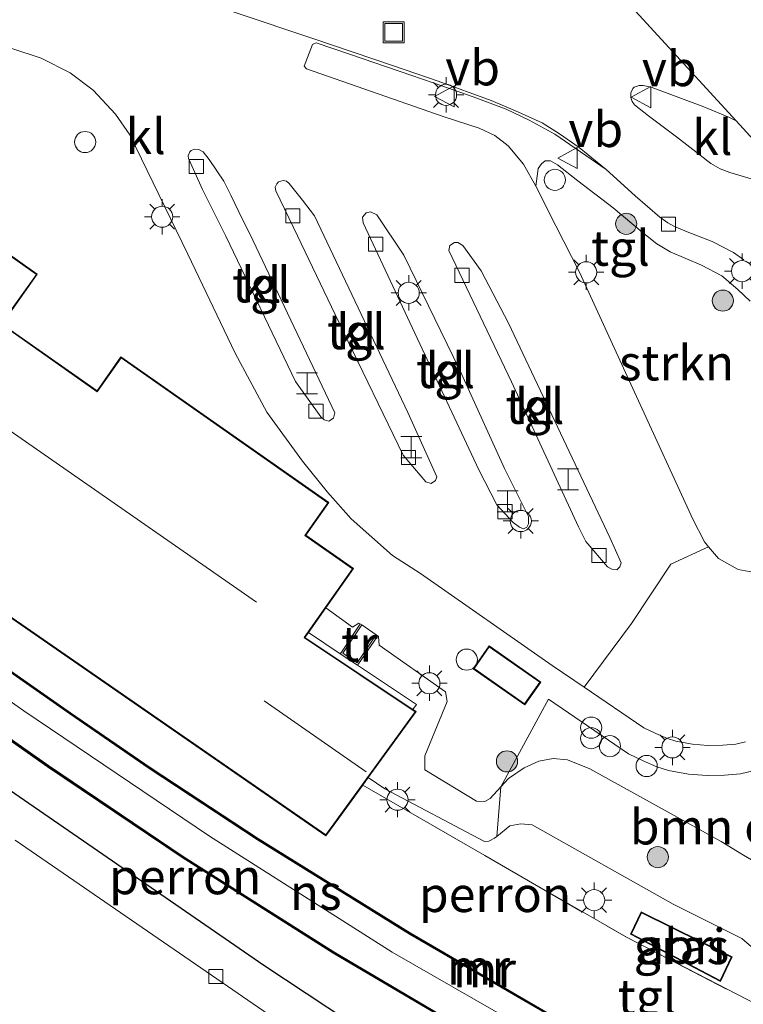
# Model space of a CAD drawing. Units: metres. Extents: x 189994 to 194969, y 506248 to 512503.
# Drawn here: x 191242 to 191293, y 508124 to 508193 of the extents above; entities that cross this region are included whole.
import ezdxf
from ezdxf.enums import TextEntityAlignment as Align

# ---------------------------------------------------------------- set-up
doc = ezdxf.new("R2010")
doc.units = ezdxf.units.M
doc.linetypes.add('IE-TERREINAFSCHEIDING', pattern=[10, 8, -2])
doc.layers.get('0').update_dxf_attribs({"lineweight": 25})
for name, color, linetype, lineweight in [('B-ME-GR-BOMENSTRUIKEN-GV-B6', 93, 'Continuous', 18), ('B-ME-GR-BOOM-S-B1', 93, 'Continuous', 18), ('B-ME-GR-STRUIKEN-GV-B6', 93, 'Continuous', 18), ('B-ME-GW-KRUINLIJN-L-B1', 93, 'Continuous', 18), ('B-ME-GW-TEENLIJN-L-B1', 93, 'Continuous', 18), ('B-ME-IE-GRASLAND-GV-B6', 93, 'Continuous', 18), ('B-ME-IE-INRICHTINGSELEMENT-GV-B6', 253, 'Continuous', 18), ('B-ME-IE-INRICHTINGSELEMENT-S-B1', 253, 'Continuous', 18), ('B-ME-IE-MEUBILAIR_WEGMEUBILAIR-LICHTMAST-S-B1', 8, 'Continuous', 18), ('B-ME-IE-TERREINAFSCHEIDING-HAAG-L-B1', 10, 'Continuous', 25), ('B-ME-IE-TERREINAFSCHEIDING-RASTERHEKWERK-L-B1', 8, 'IE-TERREINAFSCHEIDING', 18), ('B-ME-KG-KADASTRAAL-DAKRAND-L-B1', 13, 'Continuous', 18), ('B-ME-KG-KADASTRAAL-NOKLIJN-L-B1', 13, 'Continuous', 18), ('B-ME-KG-KADASTRAAL-OPNAMEDTMGRENS-L-B1', 10, 'Continuous', 25), ('B-ME-MW-MUUR-GV-B6', 8, 'IE-TERREINAFSCHEIDING-KUNSTMATIG', 18), ('B-ME-MW-MUUR-L-B1', 8, 'IE-TERREINAFSCHEIDING-KUNSTMATIG', 18), ('B-ME-OG-BEBOUWING-GV-B6', 173, 'Continuous', 18), ('B-ME-SB-SPOOR-GV-B6', 253, 'Continuous', 18), ('B-ME-SB-SPOOR-L-B1', 253, 'Continuous', 18), ('B-ME-VH-VERH_SOORT-BITUMEN-GV-B6', 8, 'IE-TERREINAFSCHEIDING-NATUURLIJK-HOUTWAL', 18), ('B-ME-VH-VERH_SOORT-KLINKERS-GV-B6', 8, 'IE-TERREINAFSCHEIDING-NATUURLIJK-HOUTWAL', 18), ('B-ME-VH-VERH_SOORT-TEGELS-GV-B6', 8, 'Continuous', 18), ('B-ME-VV-KOLK-S-B1', 8, 'Continuous', 18), ('B-ME-VW-DRIP-S-B1', 8, 'Continuous', 18), ('B-ME-VW-MEUBILAIR_WEGMEUBILAIR-VERKEERSBORD-S-B1', 8, 'Continuous', 18)]:
    doc.layers.add(name, color=color, linetype=linetype, lineweight=lineweight)
doc.styles.add('NLCS-ISO', font='NLCS-ISO.TTF')
doc.linetypes.add('IE-TERREINAFSCHEIDING-KUNSTMATIG', pattern='A,4,[82,NLCS.SHX,S=0.75,R=90,X=0,Y=0],4,-2', length=10)
doc.linetypes.add('IE-TERREINAFSCHEIDING-NATUURLIJK-HOUTWAL', pattern='A,7,-1.5,[67,NLCS.SHX,S=0.75,R=45,X=0,Y=0],-1.5,7,-1.5,[70,NLCS.SHX,S=0.75,R=0,X=0,Y=0],-1.5', length=20)

# ---------------------------------------------------------------- blocks, each defined once
blk = doc.blocks.new('dtb')
blk.add_circle((0, 0), 0.75)
blk = doc.blocks.new('halte')
for p, q in [((-0.75, -0.75), (-0.75, 0.75)), ((0.75, 0.75), (0.75, -0.75)), ((0.75, 0), (-0.75, 0))]:
    blk.add_line(p, q)
blk = doc.blocks.new('put')
for p, q in [((0.75, 0.75), (-0.75, 0.75)), ((-0.75, 0.75), (-0.75, -0.75)), ((0.75, -0.75), (0.75, 0.75)), ((-0.75, -0.75), (0.75, -0.75))]:
    blk.add_line(p, q)
blk.add_lwpolyline([(-0.625, 0.625), (0.625, 0.625), (0.625, -0.625), (-0.625, -0.625)], close=True)
blk = doc.blocks.new('verkeersbord')
for p, q in [((0, 0.75), (-0.75, -0.625)), ((0.75, -0.625), (0, 0.75)), ((-0.75, -0.625), (0.75, -0.625))]:
    blk.add_line(p, q)
blk = doc.blocks.new('prullenbak')
for centre in [(-0.375, 0), (0.375, 0)]:
    blk.add_circle(centre, 0.75)
blk = doc.blocks.new('boom')
blk.add_hatch(color=256).paths.add_polyline_path([(-0.75, 0, 1), (0.75, 0, 1)])
blk.add_circle((0, 0), 0.75)
blk = doc.blocks.new('kolk')
blk.add_lwpolyline([(-0.5, -0.5), (0.5, -0.5), (0.5, 0.5), (-0.5, 0.5)], close=True)
blk = doc.blocks.new('lantaarnpaal')
for p, q in [((-0.884, 0.884), (-0.53, 0.53)), ((0, 0.75), (0, 1.25)), ((0.53, 0.53), (0.884, 0.884)), ((-0.75, 0), (-1.25, 0)), ((0.75, 0), (1.25, 0)), ((-0.53, -0.53), (-0.884, -0.884)), ((0.53, -0.53), (0.884, -0.884)), ((0, -0.75), (0, -1.25))]:
    blk.add_line(p, q)
blk.add_circle((0, 0), 0.75)

msp = doc.modelspace()

# ---------------------------------------------------------------- linework, layer by layer
at = {"layer": 'B-ME-GR-BOMENSTRUIKEN-GV-B6'}
for points in [[(191293.142, 508134.196, 1.611), (191291.564, 508135.176, 1.89), (191282.261, 508140.324, 2.083), (191280.66, 508140.965, 2.083), (191279.642, 508141.048, 2.105), (191278.634, 508140.875, 2.019), (191277.604, 508140.404, 1.997), (191276.476, 508139.642, 2.04), (191275.933, 508139.042, 2.067), (191279.316, 508145.263, 1.701), (191284.994, 508141.389, 1.632), (191286.037, 508140.878, 1.593), (191287.009, 508140.472, 1.593), (191287.818, 508140.214, 1.606), (191289.246, 508139.951, 1.58), (191290.563, 508139.839, 1.58), (191291.809, 508139.872, 1.567), (191292.928, 508139.968, 1.527), (191293.834, 508140.173, 1.514)], [(191293.715, 508127.703, 3.035), (191293.016, 508128.301, 3.035), (191288.157, 508130.722, 3.213), (191278.158, 508136.348, 3.332), (191277.356, 508136.418, 3.332), (191276.571, 508136.283, 3.372), (191275.66, 508135.528, 3.574), (191275.933, 508139.042, 2.067), (191276.476, 508139.642, 2.04), (191277.604, 508140.404, 1.997), (191278.634, 508140.875, 2.019), (191279.642, 508141.048, 2.105), (191280.66, 508140.965, 2.083), (191282.261, 508140.324, 2.083), (191291.564, 508135.176, 1.89), (191293.142, 508134.196, 1.611)]]:
    msp.add_polyline3d(points, dxfattribs=at)
at = {"layer": 'B-ME-GR-STRUIKEN-GV-B6'}
msp.add_polyline3d([(191293.801, 508154.277, 1.202), (191292.759, 508154.456, 1.204), (191291.364, 508155.24, 1.229), (191290.667, 508156.068, 1.235), (191290.372, 508156.419, 1.237), (191289.554, 508158.032, 1.24), (191285.558, 508166.73, 1.442), (191281.531, 508175.554, 1.532), (191279.846, 508178.843, 1.46), (191278.43, 508181.652, 1.407), (191278.511, 508182.351, 1.357), (191278.594, 508182.894, 1.355), (191278.836, 508183.239, 1.361), (191279.096, 508183.441, 1.367), (191279.47, 508183.43, 1.34), (191279.971, 508183.162, 1.302), (191281.405, 508182.013, 1.276), (191283.909, 508180.101, 1.178), (191285.962, 508178.374, 1.192), (191287, 508177.551, 1.19), (191287.935, 508176.993, 1.208), (191290.174, 508176.038, 1.123), (191291.612, 508175.286, 1.166), (191292.744, 508174.318, 1.111), (191293.61, 508173.493, 1.077)], dxfattribs=at)
at = {"layer": 'B-ME-GW-KRUINLIJN-L-B1'}
msp.add_line((191267.733, 508138.902, 3.649), (191266.547, 508139.706, 3.649), dxfattribs=at)
for points in [[(191269.717, 508144.523, 3.336), (191269.964, 508144.874, 3.313), (191265.786, 508147.67, 2.957), (191264.565, 508148.487, 2.854), (191262.311, 508149.996, 2.662)], [(191267.733, 508138.902, 3.649), (191274.778, 508135.169, 3.669), (191275.091, 508135.195, 3.649), (191275.501, 508135.396, 3.609), (191275.66, 508135.528, 3.574), (191276.571, 508136.283, 3.372), (191277.356, 508136.418, 3.332), (191278.158, 508136.348, 3.332), (191288.157, 508130.722, 3.213), (191293.016, 508128.301, 3.035), (191293.715, 508127.703, 3.035), (191294.28, 508126.723, 3.015), (191294.704, 508125.26, 3.213), (191294.916, 508124.483, 3.411), (191295.224, 508124.127, 3.411), (191307.171, 508118.302, 3.312)]]:
    msp.add_polyline3d(points, dxfattribs=at)
at = {"layer": 'B-ME-GW-TEENLIJN-L-B1'}
for points in [[(191266.082, 508150.527, 2.059), (191265.88, 508150.643, 2.059), (191265.422, 508150.365, 2.074), (191263.541, 508151.749, 1.915)], [(191267.119, 508149.826, 2.031), (191267.271, 508149.719, 2.031), (191267.316, 508149.082, 2.133), (191272.015, 508145.789, 1.932), (191272.148, 508145.095, 1.969), (191270.549, 508141.235, 2.035), (191270.55, 508140.242, 2.233)], [(191307.918, 508121.87, 0.946), (191302.345, 508124.838, 0.925), (191300.642, 508125.867, 0.925), (191299.843, 508126.506, 0.925), (191299.276, 508127.138, 0.925), (191296.538, 508131.451, 1.547), (191295.903, 508132.24, 1.483), (191294.962, 508133.126, 1.568), (191293.142, 508134.196, 1.611), (191291.564, 508135.176, 1.89), (191282.261, 508140.324, 2.083), (191280.66, 508140.965, 2.083), (191279.642, 508141.048, 2.105), (191278.634, 508140.875, 2.019), (191277.604, 508140.404, 1.997), (191276.476, 508139.642, 2.04), (191275.933, 508139.042, 2.067), (191275.181, 508138.21, 2.105), (191274.802, 508138.008, 2.062), (191274.223, 508138.029, 2.105), (191270.55, 508140.242, 2.233)]]:
    msp.add_polyline3d(points, dxfattribs=at)
at = {"layer": 'B-ME-IE-GRASLAND-GV-B6'}
for points in [[(191266.082, 508150.527, 2.059), (191264.747, 508148.531, 3.394), (191265.75, 508147.834, 3.302), (191267.119, 508149.826, 2.031), (191267.271, 508149.719, 2.031), (191267.316, 508149.082, 2.133), (191272.015, 508145.789, 1.932), (191272.148, 508145.095, 1.969), (191270.549, 508141.235, 2.035), (191270.55, 508140.242, 2.233), (191274.223, 508138.029, 2.105), (191274.802, 508138.008, 2.062), (191275.181, 508138.21, 2.105), (191275.933, 508139.042, 2.067), (191275.66, 508135.528, 3.574), (191275.501, 508135.396, 3.609), (191275.091, 508135.195, 3.649), (191274.778, 508135.169, 3.669), (191267.733, 508138.902, 3.649), (191266.547, 508139.706, 3.649), (191269.931, 508144.38, 3.128), (191269.717, 508144.523, 3.336), (191269.964, 508144.874, 3.313), (191265.786, 508147.67, 2.957), (191264.565, 508148.487, 2.854), (191262.311, 508149.996, 2.662), (191263.541, 508151.749, 1.915), (191265.422, 508150.365, 2.074), (191265.88, 508150.643, 2.059), (191266.082, 508150.527, 2.059)], [(191306.252, 508117.319, 3.458), (191284.842, 508128.374, 3.564), (191266.156, 508139.167, 3.647), (191266.547, 508139.706, 3.649)], [(191266.547, 508139.706, 3.649), (191267.733, 508138.902, 3.649), (191274.778, 508135.169, 3.669), (191275.091, 508135.195, 3.649), (191275.501, 508135.396, 3.609), (191275.66, 508135.528, 3.574), (191276.571, 508136.283, 3.372), (191277.356, 508136.418, 3.332), (191278.158, 508136.348, 3.332), (191288.157, 508130.722, 3.213), (191293.016, 508128.301, 3.035), (191293.715, 508127.703, 3.035), (191294.28, 508126.723, 3.015), (191294.704, 508125.26, 3.213), (191294.916, 508124.483, 3.411), (191295.224, 508124.127, 3.411), (191307.171, 508118.302, 3.312)], [(191292.345, 508126.992, 3.37), (191285.888, 508130.188, 3.411), (191285.141, 508128.592, 3.345), (191291.516, 508125.249, 3.374), (191292.345, 508126.992, 3.37)]]:
    msp.add_polyline3d(points, dxfattribs=at)
at = {"layer": 'B-ME-IE-INRICHTINGSELEMENT-GV-B6'}
for points in [[(191275.108, 508149.039, 1.791), (191278.77, 508146.469, 1.791), (191277.635, 508144.852, 1.791), (191273.973, 508147.423, 1.791), (191275.108, 508149.039, 1.791)], [(191285.888, 508130.188, 3.411), (191292.345, 508126.992, 3.37), (191291.516, 508125.249, 3.374), (191285.141, 508128.592, 3.345), (191285.888, 508130.188, 3.411)]]:
    msp.add_polyline3d(points, dxfattribs=at)
at = {"layer": 'B-ME-IE-TERREINAFSCHEIDING-HAAG-L-B1'}
msp.add_polyline3d([(191275.352, 508115.648, 3.444), (191268.149, 508120.418, 3.43), (191259.149, 508126.377, 3.411), (191239.734, 508139.749, 3.413), (191219.87, 508153.863, 3.419)], dxfattribs=at)
at = {"layer": 'B-ME-IE-TERREINAFSCHEIDING-RASTERHEKWERK-L-B1'}
msp.add_line((191275.933, 508139.042, 2.067), (191279.316, 508145.263, 1.701), dxfattribs=at)
for points in [[(191264.565, 508148.487, 2.854), (191264.643, 508148.601, 3.437), (191265.946, 508150.554, 2.078)], [(191265.786, 508147.67, 2.957), (191265.852, 508147.766, 3.323), (191267.186, 508149.69, 2.017)], [(191266.156, 508139.167, 3.647), (191284.842, 508128.374, 3.564), (191306.252, 508117.319, 3.458), (191321.331, 508110.582, 2.764), (191331.722, 508105.939, 3.479), (191351.82, 508098.304, 3.648)]]:
    msp.add_polyline3d(points, dxfattribs=at)
at = {"layer": 'B-ME-KG-KADASTRAAL-DAKRAND-L-B1'}
for points in [[(191262.034, 508149.602, 7.934), (191269.86, 508144.367, 7.934), (191263.535, 508135.631, 8.077), (191188.757, 508187.392, 8.077)], [(191239.705, 508177.729, 14.263), (191243.021, 508175.381, 14.263), (191240.655, 508172.039, 14.261)], [(191240.384, 508171.948, 9.485), (191247.339, 508167.067, 9.485), (191249.026, 508169.471, 7.44), (191263.673, 508159.193, 7.44), (191262.05, 508156.88, 9.611), (191265.421, 508154.515, 9.611), (191261.993, 508149.629, 9.611), (191262.034, 508149.602, 7.934)], [(191275.12, 508148.97, 4.1), (191278.701, 508146.457, 4.122), (191277.623, 508144.922, 4.148), (191274.043, 508147.435, 4.145), (191275.12, 508148.97, 4.1)], [(191285.912, 508130.121, 6.184), (191292.279, 508126.969, 6.143), (191291.493, 508125.317, 6.147), (191285.207, 508128.614, 6.118), (191285.912, 508130.121, 6.184)]]:
    msp.add_polyline3d(points, dxfattribs=at)
at = {"layer": 'B-ME-KG-KADASTRAAL-NOKLIJN-L-B1'}
for p, q in [((191216.759, 508181.245, 14.137), (191258.633, 508152.142, 13.887)), ((191259.164, 508145.144, 9.39), (191266.405, 508140.098, 9.275))]:
    msp.add_line(p, q, dxfattribs=at)
at = {"layer": 'B-ME-KG-KADASTRAAL-OPNAMEDTMGRENS-L-B1'}
msp.add_polyline3d([(191349.836, 508123.26, 0.472), (191347.87, 508141.127, 0.801), (191347.092, 508142.318, 0.801), (191346.969, 508143.259, 0.686), (191346.62, 508145.936, 0.729), (191329.395, 508145.996, 0.703), (191327.916, 508147.616, 0.706), (191323.571, 508152.374, 0.799), (191321.891, 508154.214, 0.616), (191321.222, 508154.947, 0.496), (191314.453, 508162.361, 0.484), (191313.782, 508163.095, 0.821), (191309.664, 508167.605, 1.007), (191307.091, 508170.423, 0.896), (191296.801, 508181.693, 1.101), (191292.616, 508186.276, 1.103), (191281.531, 508198.416, 1.084)], dxfattribs=at)
at = {"layer": 'B-ME-MW-MUUR-GV-B6'}
for points in [[(191351.629, 508093.669, 2.555), (191351.595, 508093.575, 2.55), (191350.449, 508093.982, 2.44), (191349.505, 508091.166, 2.594), (191346.142, 508092.363, 2.63), (191335.215, 508096.416, 2.651), (191323.668, 508101.074, 2.658), (191314.32, 508105.134, 2.65), (191302.92, 508110.486, 2.631), (191291.682, 508116.168, 2.716), (191279.486, 508122.777, 2.678), (191269.468, 508128.599, 2.612), (191258.688, 508135.298, 2.672), (191251.028, 508140.334, 2.667), (191245.391, 508144.214, 2.67), (191235.519, 508151.125, 2.623)], [(191235.576, 508151.207, 3.617), (191245.448, 508144.296, 3.6), (191251.084, 508140.417, 3.601), (191258.741, 508135.382, 3.579), (191269.519, 508128.685, 3.578), (191279.534, 508122.864, 3.578), (191291.728, 508116.256, 3.661), (191302.964, 508110.576, 3.684), (191314.361, 508105.225, 3.585), (191323.707, 508101.167, 3.582), (191335.251, 508096.509, 3.566), (191346.176, 508092.457, 3.567), (191349.443, 508091.294, 3.59), (191350.387, 508094.109, 3.562), (191351.629, 508093.669, 2.555)], [(191269.717, 508144.523, 3.336), (191262.063, 508149.643, 3.128), (191262.311, 508149.996, 2.662), (191264.565, 508148.487, 2.854), (191265.786, 508147.67, 2.957), (191269.964, 508144.874, 3.313), (191269.717, 508144.523, 3.336)], [(191233.754, 508147.665, 2.613), (191243.878, 508140.55, 2.554), (191253.42, 508134.106, 2.64), (191264.109, 508127.343, 2.609), (191275.713, 508120.496, 2.605), (191288.088, 508113.6, 2.531), (191287.479, 508112.588, 2.564), (191289.297, 508111.547, 2.608), (191289.27, 508111.503, 2.609), (191289.245, 508111.459, 2.61), (191287.383, 508112.525, 3.386), (191287.34, 508112.551, 3.386), (191287.949, 508113.563, 3.475), (191275.663, 508120.409, 3.535), (191264.057, 508127.258, 3.538), (191253.366, 508134.023, 3.483), (191243.821, 508140.468, 3.47), (191233.696, 508147.583, 3.508)]]:
    msp.add_polyline3d(points, dxfattribs=at)
at = {"layer": 'B-ME-MW-MUUR-L-B1'}
msp.add_polyline3d([(191289.27, 508111.503, 2.609), (191287.411, 508112.573, 3.39), (191288.018, 508113.582, 3.475), (191275.688, 508120.452, 3.535), (191264.083, 508127.301, 3.538), (191253.393, 508134.065, 3.483), (191243.85, 508140.509, 3.47), (191233.725, 508147.624, 3.508), (191221.547, 508156.133, 3.52), (191223.846, 508159.411, 3.613), (191235.548, 508151.166, 3.617), (191245.42, 508144.255, 3.6), (191251.056, 508140.375, 3.601), (191258.715, 508135.34, 3.579), (191269.493, 508128.642, 3.578), (191279.51, 508122.821, 3.578), (191291.705, 508116.212, 3.661), (191302.942, 508110.531, 3.684), (191314.341, 508105.179, 3.585), (191323.688, 508101.121, 3.582), (191335.233, 508096.463, 3.566), (191346.159, 508092.411, 3.567), (191349.474, 508091.23, 3.59), (191350.434, 508094.093, 3.562)], dxfattribs=at)
at = {"layer": 'B-ME-OG-BEBOUWING-GV-B6'}
for points in [[(191239.693, 508177.798, 2.309), (191243.091, 508175.393, 2.318), (191240.667, 508171.969, 2.359)], [(191269.717, 508144.523, 3.336), (191269.931, 508144.38, 3.128), (191266.547, 508139.706, 3.649), (191266.156, 508139.167, 3.647), (191264.456, 508136.819, 3.603), (191263.546, 508135.562, 3.583), (191203.401, 508177.194, 3.567)], [(191203.401, 508177.194, 3.567), (191263.546, 508135.562, 3.583), (191264.456, 508136.819, 3.603), (191266.156, 508139.167, 3.647), (191284.842, 508128.374, 3.564), (191306.252, 508117.319, 3.458), (191321.331, 508110.582, 2.764), (191331.722, 508105.939, 3.479), (191351.82, 508098.304, 3.648), (191350.816, 508095.307, 3.575)], [(191240.453, 508171.96, 2.351), (191247.327, 508167.137, 2.202), (191249.013, 508169.54, 2.209), (191263.743, 508159.205, 2.043), (191262.12, 508156.892, 1.888), (191265.49, 508154.528, 1.964), (191263.541, 508151.749, 1.915), (191262.311, 508149.996, 2.662), (191262.063, 508149.643, 3.128), (191269.717, 508144.523, 3.336)], [(191287.383, 508112.525, 3.386), (191286.887, 508111.64, 3.363), (191286.201, 508110.503, 3.298), (191282.329, 508112.643, 3.334), (191268.149, 508120.418, 3.43), (191259.149, 508126.377, 3.411), (191239.734, 508139.749, 3.413), (191219.87, 508153.863, 3.419), (191220.417, 508154.632, 3.489), (191221.477, 508156.12, 3.52), (191233.696, 508147.583, 3.508), (191243.821, 508140.468, 3.47), (191253.366, 508134.023, 3.483), (191264.057, 508127.258, 3.538), (191275.663, 508120.409, 3.535), (191287.949, 508113.563, 3.475), (191287.34, 508112.551, 3.386), (191287.383, 508112.525, 3.386)], [(191350.816, 508095.307, 3.575), (191350.387, 508094.109, 3.562), (191349.443, 508091.294, 3.59), (191346.176, 508092.457, 3.567), (191335.251, 508096.509, 3.566), (191323.707, 508101.167, 3.582), (191314.361, 508105.225, 3.585), (191302.964, 508110.576, 3.684), (191291.728, 508116.256, 3.661), (191279.534, 508122.864, 3.578), (191269.519, 508128.685, 3.578), (191258.741, 508135.382, 3.579), (191251.084, 508140.417, 3.601), (191245.448, 508144.296, 3.6), (191235.576, 508151.207, 3.617)], [(191267.119, 508149.826, 2.031), (191265.75, 508147.834, 3.302), (191264.747, 508148.531, 3.394), (191266.082, 508150.527, 2.059), (191267.119, 508149.826, 2.031)]]:
    msp.add_polyline3d(points, dxfattribs=at)
at = {"layer": 'B-ME-SB-SPOOR-GV-B6'}
for points in [[(191235.519, 508151.125, 2.623), (191245.391, 508144.214, 2.67), (191251.028, 508140.334, 2.667), (191258.688, 508135.298, 2.672), (191269.468, 508128.599, 2.612), (191279.486, 508122.777, 2.678)], [(191286.371, 508110.403, 2.787), (191286.991, 508111.466, 2.698), (191288.726, 508110.52, 2.642), (191288.776, 508110.61, 2.635), (191289.783, 508110.014, 2.655), (191290.301, 508110.926, 2.655), (191290.586, 508111.439, 2.309), (191289.561, 508111.99, 2.309), (191289.297, 508111.547, 2.608), (191287.479, 508112.588, 2.564), (191288.088, 508113.6, 2.531), (191275.713, 508120.496, 2.605), (191264.109, 508127.343, 2.609), (191253.42, 508134.106, 2.64), (191243.878, 508140.55, 2.554), (191233.754, 508147.665, 2.613)]]:
    msp.add_polyline3d(points, dxfattribs=at)
at = {"layer": 'B-ME-SB-SPOOR-L-B1'}
msp.add_polyline3d([(191226.337, 508155.563, 2.663), (191242.134, 508144.424, 2.716), (191255.287, 508135.54, 2.702), (191268.247, 508127.327, 2.671), (191281.205, 508119.88, 2.7), (191292.544, 508113.775, 2.703), (191300.628, 508109.737, 2.728)], dxfattribs=at)
at = {"layer": 'B-ME-VH-VERH_SOORT-BITUMEN-GV-B6'}
for points in [[(191281.531, 508198.416, 1.084), (191292.616, 508186.276, 1.103), (191292.142, 508186.511, 1.119), (191290.342, 508187.266, 1.134), (191286.599, 508188.675, 1.134), (191286.03, 508188.792, 1.134), (191285.755, 508188.795, 1.134), (191285.393, 508188.657, 1.134), (191285.29, 508188.568, 1.134), (191285.163, 508188.271, 1.134), (191285.166, 508187.925, 1.134), (191285.263, 508187.652, 1.134), (191285.422, 508187.411, 1.101), (191286.418, 508186.644, 1.101), (191288.389, 508185.133, 1.101), (191290.065, 508183.835, 1.101), (191290.834, 508183.245, 1.101), (191291.483, 508182.864, 1.101), (191292.179, 508182.612, 1.101), (191293.856, 508182.123, 1.101)], [(191293.157, 508176.432, 1.068), (191292.434, 508176.93, 1.089), (191290.927, 508177.71, 1.098), (191289.14, 508178.407, 1.042), (191288.213, 508178.808, 1.045), (191287.786, 508179.037, 1.068), (191287.217, 508179.439, 1.088), (191285.465, 508180.97, 1.156), (191283.419, 508182.824, 1.293), (191281.5, 508184.376, 1.293), (191280.112, 508185.354, 1.284), (191278.871, 508186.144, 1.309), (191276.987, 508186.983, 1.325), (191275.258, 508187.721, 1.296), (191271.511, 508189.086, 1.37), (191268.34, 508190.179, 1.299), (191262.627, 508192.109, 1.455), (191251.82, 508195.769, 1.697)], [(191293.275, 508142.236, 1.302), (191292.599, 508142.083, 1.316), (191291.689, 508142.004, 1.355), (191290.625, 508141.976, 1.369), (191289.53, 508142.069, 1.369), (191288.338, 508142.289, 1.395), (191287.746, 508142.478, 1.382), (191286.919, 508142.823, 1.382), (191286.071, 508143.239, 1.421), (191281.852, 508146.117, 1.646), (191285.213, 508150.636, 1.252), (191287.993, 508154.826, 1.192), (191290.667, 508156.068, 1.235), (191291.364, 508155.24, 1.229), (191292.759, 508154.456, 1.204), (191293.801, 508154.277, 1.202)], [(191241.521, 508135.254, 3.432), (191262.914, 508120.525, 3.44), (191274.426, 508112.759, 3.459), (191280.303, 508108.786, 3.439), (191286.192, 508104.805, 3.418), (191297.363, 508096.887, 3.376), (191302.345, 508093.432, 3.361), (191309.378, 508088.641, 3.383), (191316.565, 508083.696, 3.377), (191329.195, 508075.142, 3.373), (191335.372, 508071.013, 3.392), (191345.02, 508064.501, 3.281), (191346.936, 508063.208, 3.26), (191350.24, 508060.899, 3.232), (191368.861, 508048.318, 3.157), (191384.693, 508037.292, 3.081), (191400.612, 508026.329, 3.013)]]:
    msp.add_polyline3d(points, dxfattribs=at)
at = {"layer": 'B-ME-VH-VERH_SOORT-KLINKERS-GV-B6'}
for points in [[(191251.82, 508195.769, 1.697), (191262.627, 508192.109, 1.455), (191268.34, 508190.179, 1.299), (191271.511, 508189.086, 1.37), (191275.258, 508187.721, 1.296), (191276.987, 508186.983, 1.325), (191278.871, 508186.144, 1.309), (191280.112, 508185.354, 1.284), (191281.5, 508184.376, 1.293), (191283.419, 508182.824, 1.293), (191279.781, 508185.326, 1.3), (191277.954, 508186.333, 1.305), (191276.327, 508187.095, 1.299), (191273.982, 508187.982, 1.317), (191271.222, 508188.94, 1.355), (191268.729, 508189.799, 1.368), (191265.227, 508190.997, 1.43), (191262.855, 508191.807, 1.586), (191262.586, 508191.689, 1.608), (191262.011, 508190.147, 1.725), (191262.161, 508189.974, 1.729), (191271.853, 508186.584, 1.6), (191274.403, 508185.748, 1.45), (191275.518, 508185.244, 1.436), (191276.455, 508184.514, 1.407), (191277.54, 508183.211, 1.385), (191278.43, 508181.652, 1.407), (191279.846, 508178.843, 1.46), (191281.531, 508175.554, 1.532), (191285.558, 508166.73, 1.442), (191289.554, 508158.032, 1.24), (191290.372, 508156.419, 1.237), (191290.667, 508156.068, 1.235), (191287.993, 508154.826, 1.192), (191285.213, 508150.636, 1.252), (191281.852, 508146.117, 1.646)], [(191281.852, 508146.117, 1.646), (191279.593, 508147.658, 1.501), (191270.256, 508154.174, 1.906), (191268.258, 508155.443, 1.931), (191265.337, 508158.05, 2.036), (191263.667, 508159.952, 2.171), (191261.885, 508162.13, 2.209), (191259.36, 508165.62, 2.171), (191257.102, 508169.8, 2.146), (191253.766, 508176.812, 2.129), (191249.649, 508185.295, 2.093), (191248.642, 508186.759, 2.098), (191247.06, 508188.459, 2.107), (191245.415, 508189.676, 2.095), (191243.368, 508190.73, 2.133), (191239.245, 508192.071, 2.251), (191237.052, 508192.357, 2.279), (191234.718, 508192.369, 2.358), (191232.558, 508192.43, 2.403), (191230.14, 508192.619, 2.487), (191227.622, 508192.866, 2.509), (191223.306, 508193.717, 2.608)], [(191293.856, 508182.123, 1.101), (191292.179, 508182.612, 1.101), (191291.483, 508182.864, 1.101), (191290.834, 508183.245, 1.101), (191290.065, 508183.835, 1.101), (191288.389, 508185.133, 1.101), (191286.418, 508186.644, 1.101), (191285.422, 508187.411, 1.101), (191285.263, 508187.652, 1.134), (191285.166, 508187.925, 1.134), (191285.163, 508188.271, 1.134), (191285.29, 508188.568, 1.134), (191285.393, 508188.657, 1.134), (191285.755, 508188.795, 1.134), (191286.03, 508188.792, 1.134), (191286.599, 508188.675, 1.134), (191290.342, 508187.266, 1.134), (191292.142, 508186.511, 1.119), (191292.616, 508186.276, 1.103)], [(191292.616, 508186.276, 1.103), (191296.801, 508181.693, 1.101)], [(191258.145, 508178.254, 2.021), (191257.662, 508179.233, 2.03), (191256.815, 508181.012, 1.953), (191256.313, 508181.994, 2.019), (191255.264, 508183.533, 2.022), (191254.838, 508184.091, 2.022), (191254.531, 508184.256, 2.023), (191254.235, 508184.27, 2.024), (191254.003, 508184.183, 2.024), (191253.897, 508184.082, 2.019), (191253.779, 508183.789, 2.022), (191253.8, 508183.606, 2.012), (191254.04, 508183.094, 2.016), (191254.803, 508181.418, 2.024), (191256.441, 508178.099, 2.056), (191261.379, 508167.787, 2.054), (191263.186, 508165.288, 2.027), (191263.431, 508165.083, 2.025), (191263.759, 508164.988, 2.023), (191264.076, 508165.192, 2.021), (191264.182, 508165.581, 2.005), (191258.145, 508178.254, 2.021)], [(191269.024, 508162.567, 1.905), (191270.633, 508160.673, 1.815), (191270.996, 508160.559, 1.811), (191271.313, 508160.763, 1.809), (191271.396, 508161.031, 1.806), (191269.356, 508165.593, 1.813), (191262.748, 508179.53, 1.921), (191261.895, 508180.641, 1.874), (191260.931, 508181.844, 1.874), (191260.748, 508181.995, 1.874), (191260.51, 508182.044, 1.874), (191260.195, 508181.949, 1.874), (191260.066, 508181.807, 1.874), (191259.945, 508181.581, 1.874), (191259.99, 508181.32, 1.873), (191261.537, 508178.128, 1.877), (191264.747, 508171.419, 1.937), (191269.024, 508162.567, 1.905)], [(191266.136, 508179.439, 1.782), (191266.192, 508179.038, 1.791), (191274.384, 508161.534, 1.712), (191275.67, 508159.048, 1.585), (191276.814, 508157.786, 1.623), (191277.263, 508157.466, 1.6), (191277.555, 508157.347, 1.592), (191277.78, 508157.468, 1.588), (191277.915, 508157.706, 1.582), (191277.913, 508158.224, 1.563), (191276.212, 508161.629, 1.643), (191273.011, 508168.641, 1.715), (191269.074, 508176.745, 1.771), (191267.154, 508179.6, 1.774), (191266.712, 508179.836, 1.789), (191266.401, 508179.752, 1.788), (191266.136, 508179.439, 1.782)], [(191283.815, 508154.474, 1.447), (191284.156, 508154.44, 1.451), (191284.368, 508154.657, 1.443), (191284.478, 508154.932, 1.436), (191283.671, 508156.734, 1.475), (191276.494, 508171.935, 1.647), (191274.56, 508175.632, 1.661), (191273.251, 508177.431, 1.666), (191272.896, 508177.648, 1.683), (191272.657, 508177.639, 1.697), (191272.334, 508177.445, 1.682), (191272.252, 508177.083, 1.678), (191276.695, 508167.778, 1.639), (191281.446, 508157.491, 1.475), (191281.973, 508156.433, 1.452), (191283.508, 508154.646, 1.447), (191283.815, 508154.474, 1.447)]]:
    msp.add_polyline3d(points, dxfattribs=at)
at = {"layer": 'B-ME-VH-VERH_SOORT-TEGELS-GV-B6'}
for points in [[(191239.245, 508192.071, 2.251), (191243.368, 508190.73, 2.133), (191245.415, 508189.676, 2.095), (191247.06, 508188.459, 2.107), (191248.642, 508186.759, 2.098), (191249.649, 508185.295, 2.093), (191253.766, 508176.812, 2.129), (191257.102, 508169.8, 2.146), (191259.36, 508165.62, 2.171), (191261.885, 508162.13, 2.209), (191263.667, 508159.952, 2.171), (191265.337, 508158.05, 2.036), (191268.258, 508155.443, 1.931), (191270.256, 508154.174, 1.906), (191279.593, 508147.658, 1.501), (191281.852, 508146.117, 1.646), (191286.071, 508143.239, 1.421), (191286.919, 508142.823, 1.382), (191287.746, 508142.478, 1.382), (191288.338, 508142.289, 1.395), (191289.53, 508142.069, 1.369), (191290.625, 508141.976, 1.369), (191291.689, 508142.004, 1.355), (191292.599, 508142.083, 1.316), (191293.275, 508142.236, 1.302)], [(191293.61, 508173.493, 1.077), (191292.744, 508174.318, 1.111), (191291.612, 508175.286, 1.166), (191290.174, 508176.038, 1.123), (191287.935, 508176.993, 1.208), (191287, 508177.551, 1.19), (191285.962, 508178.374, 1.192), (191283.909, 508180.101, 1.178), (191281.405, 508182.013, 1.276), (191279.971, 508183.162, 1.302), (191279.47, 508183.43, 1.34), (191279.096, 508183.441, 1.367), (191278.836, 508183.239, 1.361), (191278.594, 508182.894, 1.355), (191278.511, 508182.351, 1.357), (191278.43, 508181.652, 1.407), (191277.54, 508183.211, 1.385), (191276.455, 508184.514, 1.407), (191275.518, 508185.244, 1.436), (191274.403, 508185.748, 1.45), (191271.853, 508186.584, 1.6), (191262.161, 508189.974, 1.729), (191262.011, 508190.147, 1.725), (191262.586, 508191.689, 1.608), (191262.855, 508191.807, 1.586), (191265.227, 508190.997, 1.43), (191268.729, 508189.799, 1.368), (191271.222, 508188.94, 1.355), (191273.982, 508187.982, 1.317), (191276.327, 508187.095, 1.299), (191277.954, 508186.333, 1.305), (191279.781, 508185.326, 1.3), (191283.419, 508182.824, 1.293)], [(191257.662, 508179.233, 2.03), (191258.145, 508178.254, 2.021), (191264.182, 508165.581, 2.005), (191264.076, 508165.192, 2.021), (191263.759, 508164.988, 2.023), (191263.431, 508165.083, 2.025), (191263.186, 508165.288, 2.027), (191261.379, 508167.787, 2.054), (191256.441, 508178.099, 2.056), (191254.803, 508181.418, 2.024), (191254.04, 508183.094, 2.016), (191253.8, 508183.606, 2.012), (191253.779, 508183.789, 2.022), (191253.897, 508184.082, 2.019), (191254.003, 508184.183, 2.024), (191254.235, 508184.27, 2.024), (191254.531, 508184.256, 2.023), (191254.838, 508184.091, 2.022), (191255.264, 508183.533, 2.022), (191256.313, 508181.994, 2.019), (191256.815, 508181.012, 1.953), (191257.662, 508179.233, 2.03)], [(191283.419, 508182.824, 1.293), (191285.465, 508180.97, 1.156), (191287.217, 508179.439, 1.088), (191287.786, 508179.037, 1.068), (191288.213, 508178.808, 1.045), (191289.14, 508178.407, 1.042), (191290.927, 508177.71, 1.098), (191292.434, 508176.93, 1.089), (191293.157, 508176.432, 1.068)], [(191262.748, 508179.53, 1.921), (191269.356, 508165.593, 1.813), (191271.396, 508161.031, 1.806), (191271.313, 508160.763, 1.809), (191270.996, 508160.559, 1.811), (191270.633, 508160.673, 1.815), (191269.024, 508162.567, 1.905), (191264.747, 508171.419, 1.937), (191261.537, 508178.128, 1.877), (191259.99, 508181.32, 1.873), (191259.945, 508181.581, 1.874), (191260.066, 508181.807, 1.874), (191260.195, 508181.949, 1.874), (191260.51, 508182.044, 1.874), (191260.748, 508181.995, 1.874), (191260.931, 508181.844, 1.874), (191261.895, 508180.641, 1.874), (191262.748, 508179.53, 1.921)], [(191267.154, 508179.6, 1.774), (191269.074, 508176.745, 1.771), (191273.011, 508168.641, 1.715), (191276.212, 508161.629, 1.643), (191277.913, 508158.224, 1.563), (191277.915, 508157.706, 1.582), (191277.78, 508157.468, 1.588), (191277.555, 508157.347, 1.592), (191277.263, 508157.466, 1.6), (191276.814, 508157.786, 1.623), (191275.67, 508159.048, 1.585), (191274.384, 508161.534, 1.712), (191266.192, 508179.038, 1.791), (191266.136, 508179.439, 1.782), (191266.401, 508179.752, 1.788), (191266.712, 508179.836, 1.789), (191267.154, 508179.6, 1.774)], [(191240.667, 508171.969, 2.359), (191243.091, 508175.393, 2.318), (191239.693, 508177.798, 2.309)], [(191276.494, 508171.935, 1.647), (191283.671, 508156.734, 1.475), (191284.478, 508154.932, 1.436), (191284.368, 508154.657, 1.443), (191284.156, 508154.44, 1.451), (191283.815, 508154.474, 1.447), (191283.508, 508154.646, 1.447), (191281.973, 508156.433, 1.452), (191281.446, 508157.491, 1.475), (191276.695, 508167.778, 1.639), (191272.252, 508177.083, 1.678), (191272.334, 508177.445, 1.682), (191272.657, 508177.639, 1.697), (191272.896, 508177.648, 1.683), (191273.251, 508177.431, 1.666), (191274.56, 508175.632, 1.661), (191276.494, 508171.935, 1.647)], [(191293.834, 508140.173, 1.514), (191292.928, 508139.968, 1.527), (191291.809, 508139.872, 1.567), (191290.563, 508139.839, 1.58), (191289.246, 508139.951, 1.58), (191287.818, 508140.214, 1.606), (191287.009, 508140.472, 1.593), (191286.037, 508140.878, 1.593), (191284.994, 508141.389, 1.632), (191279.316, 508145.263, 1.701), (191275.933, 508139.042, 2.067), (191275.181, 508138.21, 2.105), (191274.802, 508138.008, 2.062), (191274.223, 508138.029, 2.105), (191270.55, 508140.242, 2.233), (191270.549, 508141.235, 2.035), (191272.148, 508145.095, 1.969), (191272.015, 508145.789, 1.932), (191267.316, 508149.082, 2.133), (191267.271, 508149.719, 2.031), (191267.119, 508149.826, 2.031), (191266.082, 508150.527, 2.059), (191265.88, 508150.643, 2.059), (191265.422, 508150.365, 2.074), (191263.541, 508151.749, 1.915), (191265.49, 508154.528, 1.964), (191262.12, 508156.892, 1.888), (191263.743, 508159.205, 2.043), (191249.013, 508169.54, 2.209), (191247.327, 508167.137, 2.202), (191240.453, 508171.96, 2.351)], [(191277.635, 508144.852, 1.791), (191278.77, 508146.469, 1.791), (191275.108, 508149.039, 1.791), (191273.973, 508147.423, 1.791), (191277.635, 508144.852, 1.791)], [(191239.734, 508139.749, 3.413), (191259.149, 508126.377, 3.411), (191268.149, 508120.418, 3.43), (191275.352, 508115.648, 3.444), (191283.715, 508110.506, 3.268), (191293.218, 508104.965, 3.24), (191297.077, 508102.702, 3.207), (191301.909, 508099.649, 3.109), (191309.069, 508094.962, 3.11), (191318.306, 508089.022, 3.128), (191330.587, 508081.191, 3.115), (191342.333, 508073.846, 3.094), (191355.585, 508065.39, 2.972), (191384.783, 508046.529, 3.031), (191413.058, 508027.696, 2.948)], [(191280.303, 508108.786, 3.439), (191274.426, 508112.759, 3.459), (191262.914, 508120.525, 3.44), (191241.521, 508135.254, 3.432)]]:
    msp.add_polyline3d(points, dxfattribs=at)

# ---------------------------------------------------------------- block references
at = {"layer": 'B-ME-GR-BOOM-S-B1', "rotation": 90}
for p in [(191284.831, 508178.974, 1.288), (191291.677, 508173.528, 1.296), (191276.379, 508140.852, 1.834), (191287.069, 508134.062, 2.524)]:
    msp.add_blockref('boom', p, dxfattribs=at)
at = {"layer": 'B-ME-IE-INRICHTINGSELEMENT-S-B1', "rotation": 90}
for name, p in [('put', (191268.347, 508192.561, 1.384)), ('dtb', (191246.478, 508184.774, 2.275)), ('dtb', (191279.774, 508182.091, 1.251)), ('halte', (191262.206, 508167.666, 1.523)), ('halte', (191269.596, 508163.14, 1.523)), ('halte', (191280.708, 508160.848, 1.523)), ('halte', (191276.426, 508159.287, 1.523)), ('prullenbak', (191282.348, 508142.868, 1.77)), ('dtb', (191283.677, 508141.929, 1.962)), ('dtb', (191286.282, 508140.525, 2.124))]:
    msp.add_blockref(name, p, dxfattribs=at)
at = {"layer": 'B-ME-IE-MEUBILAIR_WEGMEUBILAIR-LICHTMAST-S-B1', "rotation": 90}
for p in [(191272.06, 508188.118, 1.555), (191251.939, 508179.476, 2.272), (191293.04, 508175.621, 1.168), (191281.995, 508175.534, 1.374), (191269.414, 508174.076, 1.855), (191277.357, 508157.9, 1.637), (191270.879, 508146.389, 1.928), (191288.105, 508141.841, 1.641), (191268.618, 508138.133, 3.687), (191282.556, 508131.009, 3.595)]:
    msp.add_blockref('lantaarnpaal', p, dxfattribs=at)
at = {"layer": 'B-ME-VV-KOLK-S-B1', "rotation": 90}
for p in [(191254.359, 508183.032, 2.056), (191261.203, 508179.543, 1.938), (191287.823, 508178.949, 1.088), (191267.071, 508177.53, 1.804), (191273.194, 508175.321, 1.694), (191262.843, 508165.681, 2.064), (191269.399, 508162.399, 1.938), (191276.239, 508158.558, 1.615), (191282.9, 508155.45, 1.489), (191255.736, 508125.598, 3.424)]:
    msp.add_blockref('kolk', p, dxfattribs=at)
at = {"layer": 'B-ME-VW-DRIP-S-B1', "rotation": 90}
msp.add_blockref('dtb', (191273.529, 508148.068, 1.757), dxfattribs=at)
at = {"layer": 'B-ME-VW-MEUBILAIR_WEGMEUBILAIR-VERKEERSBORD-S-B1', "rotation": 90}
for p in [(191272.003, 508188.011, 1.555), (191285.94, 508187.954, 1.246), (191280.729, 508183.639, 1.333)]:
    msp.add_blockref('verkeersbord', p, dxfattribs=at)

# ---------------------------------------------------------------- texts
at = {"layer": 'B-ME-GR-BOMENSTRUIKEN-GV-B6', "ltscale": 0.2, "style": 'NLCS-ISO'}
msp.add_text('bmn en strkn', height=2.5, dxfattribs=at).set_placement((191295.588, 508136.208), align=Align.MIDDLE_CENTER)
at = {"layer": 'B-ME-GR-STRUIKEN-GV-B6', "ltscale": 0.2, "style": 'NLCS-ISO'}
msp.add_text('strkn', height=2.5, dxfattribs=at).set_placement((191288.4, 508169.116), align=Align.MIDDLE_CENTER)
at = {"layer": 'B-ME-IE-GRASLAND-GV-B6', "ltscale": 0.2, "style": 'NLCS-ISO'}
msp.add_text('gras', height=2.5, dxfattribs=at).set_placement((191288.743, 508127.719), align=Align.MIDDLE_CENTER)
at = {"layer": 'B-ME-IE-INRICHTINGSELEMENT-GV-B6', "ltscale": 0.2, "style": 'NLCS-ISO'}
msp.add_text('abri', height=2.5, dxfattribs=at).set_placement((191288.752, 508127.74), align=Align.MIDDLE_CENTER)
at = {"layer": 'B-ME-MW-MUUR-GV-B6', "ltscale": 0.2, "style": 'NLCS-ISO'}
msp.add_text('mr', height=2.5, dxfattribs=at).set_placement((191274.78, 508126.079), align=Align.MIDDLE_CENTER)
at = {"layer": 'B-ME-MW-MUUR-L-B1', "ltscale": 0.2, "style": 'NLCS-ISO'}
msp.add_text('mr', height=2.5, dxfattribs=at).set_placement((191274.361, 508126.258), align=Align.MIDDLE_CENTER)
at = {"layer": 'B-ME-OG-BEBOUWING-GV-B6', "ltscale": 0.2, "style": 'NLCS-ISO'}
for s, p in [('tr', (191265.928, 508149.183)), ('perron', (191253.575, 508132.677)), ('perron', (191275.535, 508131.415))]:
    msp.add_text(s, height=2.5, dxfattribs=at).set_placement(p, align=Align.MIDDLE_CENTER)
at = {"layer": 'B-ME-SB-SPOOR-L-B1', "ltscale": 0.2, "style": 'NLCS-ISO'}
msp.add_text('ns', height=2.5, dxfattribs=at).set_placement((191262.822, 508131.565), align=Align.MIDDLE_CENTER)
at = {"layer": 'B-ME-VH-VERH_SOORT-KLINKERS-GV-B6', "ltscale": 0.2, "style": 'NLCS-ISO'}
for p in [(191250.768, 508185.174), (191290.933, 508185.111), (191258.978, 508174.654), (191265.705, 508171.331), (191272.031, 508168.583), (191278.363, 508166.038)]:
    msp.add_text('kl', height=2.5, dxfattribs=at).set_placement(p, align=Align.MIDDLE_CENTER)
at = {"layer": 'B-ME-VH-VERH_SOORT-TEGELS-GV-B6', "ltscale": 0.2, "style": 'NLCS-ISO'}
for p in [(191284.422, 508177.251), (191258.978, 508174.654), (191265.705, 508171.331), (191272.031, 508168.583), (191278.363, 508166.038), (191286.309, 508124.156)]:
    msp.add_text('tgl', height=2.5, dxfattribs=at).set_placement(p, align=Align.MIDDLE_CENTER)
at = {"layer": 'B-ME-VW-MEUBILAIR_WEGMEUBILAIR-VERKEERSBORD-S-B1', "ltscale": 0.2, "style": 'NLCS-ISO'}
for p in [(191272.003, 508188.011, 1.555), (191285.94, 508187.954, 1.246), (191280.729, 508183.639, 1.333)]:
    msp.add_text('vb', height=2.5, dxfattribs=at).set_placement(p, align=Align.BOTTOM_LEFT)

doc.saveas('drawing.dxf')
